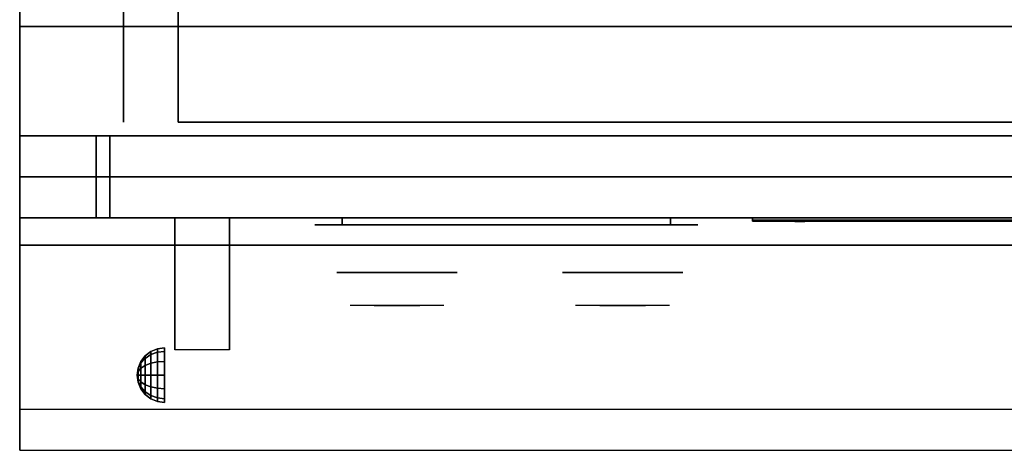
# Model space of a CAD drawing. Extents: x -270 to 270, y -26 to 26.
# Drawn here: x 234 to 252, y -20 to -12 of the extents above; entities that cross this region are included whole.
import ezdxf

# ---------------------------------------------------------------- set-up
doc = ezdxf.new("R2010")
doc.units = 0
for name, color, linetype in [('3D', 254, 'CONTINUOUS'), ('3D-BLACK', 250, 'CONTINUOUS'), ('3D-CHROME', 254, 'CONTINUOUS'), ('3D-FLAT', 7, 'CONTINUOUS'), ('3D-LOGO-SS', 4, 'CONTINUOUS'), ('3D-NON', 43, 'CONTINUOUS'), ('3D-RED', 1, 'CONTINUOUS'), ('3D-VHC', 1, 'CONTINUOUS')]:
    doc.layers.add(name, color=color, linetype=linetype)

msp = doc.modelspace()

# ---------------------------------------------------------------- linework, layer by layer
at = {"layer": '3D', "extrusion": (1, 0, 0)}
msp.add_arc((-20.086, 19.744, 236.938), 4.902, 32.4662, 62.8207, dxfattribs=at)
at = {"layer": '3D'}
for points in [[(236.5, -18.392, 24.25), (236.621, -18.342, 24.25), (236.621, -18.407, 24.009), (236.5, -18.45, 24.033)], [(236.5, -18.45, 24.467), (236.621, -18.407, 24.491), (236.621, -18.342, 24.25), (236.5, -18.392, 24.25)], [(236.621, -18.342, 24.25), (236.75, -18.325, 24.25), (236.75, -18.392, 24), (236.621, -18.407, 24.009)], [(236.621, -18.407, 24.491), (236.75, -18.392, 24.5), (236.75, -18.325, 24.25), (236.621, -18.342, 24.25)], [(236.317, -18.575, 24.25), (236.396, -18.471, 24.25), (236.396, -18.519, 24.073), (236.317, -18.608, 24.125)], [(236.317, -18.608, 24.375), (236.396, -18.519, 24.427), (236.396, -18.471, 24.25), (236.317, -18.575, 24.25)], [(236.317, -18.608, 24.125), (236.396, -18.519, 24.073), (236.396, -18.648, 23.944), (236.317, -18.7, 24.033)], [(236.317, -18.7, 24.467), (236.396, -18.648, 24.556), (236.396, -18.519, 24.427), (236.317, -18.608, 24.375)], [(236.396, -18.471, 24.25), (236.5, -18.392, 24.25), (236.5, -18.45, 24.033), (236.396, -18.519, 24.073)], [(236.396, -18.519, 24.427), (236.5, -18.45, 24.467), (236.5, -18.392, 24.25), (236.396, -18.471, 24.25)], [(236.396, -18.519, 24.073), (236.5, -18.45, 24.033), (236.5, -18.608, 23.875), (236.396, -18.648, 23.944)], [(236.396, -18.648, 24.556), (236.5, -18.608, 24.625), (236.5, -18.45, 24.467), (236.396, -18.519, 24.427)], [(236.5, -18.45, 24.033), (236.621, -18.407, 24.009), (236.621, -18.584, 23.832), (236.5, -18.608, 23.875)], [(236.5, -18.608, 24.625), (236.621, -18.584, 24.668), (236.621, -18.407, 24.491), (236.5, -18.45, 24.467)], [(236.621, -18.407, 24.009), (236.75, -18.392, 24), (236.75, -18.575, 23.817), (236.621, -18.584, 23.832)], [(236.621, -18.584, 24.668), (236.75, -18.575, 24.683), (236.75, -18.392, 24.5), (236.621, -18.407, 24.491)], [(236.25, -18.825, 24.25), (236.267, -18.696, 24.25), (236.267, -18.713, 24.185), (236.25, -18.825, 24.25)], [(236.25, -18.825, 24.25), (236.267, -18.713, 24.315), (236.267, -18.696, 24.25), (236.25, -18.825, 24.25)], [(236.25, -18.825, 24.25), (236.267, -18.713, 24.185), (236.267, -18.76, 24.138), (236.25, -18.825, 24.25)], [(236.25, -18.825, 24.25), (236.267, -18.76, 24.362), (236.267, -18.713, 24.315), (236.25, -18.825, 24.25)], [(236.267, -18.696, 24.25), (236.317, -18.575, 24.25), (236.317, -18.608, 24.125), (236.267, -18.713, 24.185)], [(236.267, -18.713, 24.315), (236.317, -18.608, 24.375), (236.317, -18.575, 24.25), (236.267, -18.696, 24.25)], [(236.267, -18.713, 24.185), (236.317, -18.608, 24.125), (236.317, -18.7, 24.033), (236.267, -18.76, 24.138)], [(236.267, -18.76, 24.362), (236.317, -18.7, 24.467), (236.317, -18.608, 24.375), (236.267, -18.713, 24.315)], [(236.267, -18.76, 24.138), (236.317, -18.7, 24.033), (236.317, -18.825, 24), (236.267, -18.825, 24.121)], [(236.267, -18.825, 24.379), (236.317, -18.825, 24.5), (236.317, -18.7, 24.467), (236.267, -18.76, 24.362)], [(236.317, -18.7, 24.033), (236.396, -18.648, 23.944), (236.396, -18.825, 23.896), (236.317, -18.825, 24)], [(236.317, -18.825, 24.5), (236.396, -18.825, 24.604), (236.396, -18.648, 24.556), (236.317, -18.7, 24.467)], [(236.396, -18.648, 23.944), (236.5, -18.608, 23.875), (236.5, -18.825, 23.817), (236.396, -18.825, 23.896)], [(236.396, -18.825, 24.604), (236.5, -18.825, 24.683), (236.5, -18.608, 24.625), (236.396, -18.648, 24.556)], [(236.5, -18.608, 23.875), (236.621, -18.584, 23.832), (236.621, -18.825, 23.767), (236.5, -18.825, 23.817)], [(236.5, -18.825, 24.683), (236.621, -18.825, 24.733), (236.621, -18.584, 24.668), (236.5, -18.608, 24.625)], [(236.621, -18.584, 23.832), (236.75, -18.575, 23.817), (236.75, -18.825, 23.75), (236.621, -18.825, 23.767)], [(236.621, -18.825, 24.733), (236.75, -18.825, 24.75), (236.75, -18.575, 24.683), (236.621, -18.584, 24.668)], [(236.25, -18.825, 24.25), (236.267, -18.76, 24.138), (236.267, -18.825, 24.121), (236.25, -18.825, 24.25)], [(236.25, -18.825, 24.25), (236.267, -18.825, 24.379), (236.267, -18.76, 24.362), (236.25, -18.825, 24.25)], [(236.25, -18.825, 24.25), (236.267, -18.89, 24.362), (236.267, -18.825, 24.379), (236.25, -18.825, 24.25)], [(236.25, -18.825, 24.25), (236.267, -18.937, 24.315), (236.267, -18.89, 24.362), (236.25, -18.825, 24.25)], [(236.25, -18.825, 24.25), (236.267, -18.954, 24.25), (236.267, -18.937, 24.315), (236.25, -18.825, 24.25)], [(236.25, -18.825, 24.25), (236.267, -18.937, 24.185), (236.267, -18.954, 24.25), (236.25, -18.825, 24.25)], [(236.25, -18.825, 24.25), (236.267, -18.89, 24.138), (236.267, -18.937, 24.185), (236.25, -18.825, 24.25)], [(236.25, -18.825, 24.25), (236.267, -18.825, 24.121), (236.267, -18.89, 24.138), (236.25, -18.825, 24.25)], [(236.267, -18.89, 24.362), (236.317, -18.95, 24.467), (236.317, -18.825, 24.5), (236.267, -18.825, 24.379)], [(236.267, -18.825, 24.121), (236.317, -18.825, 24), (236.317, -18.95, 24.033), (236.267, -18.89, 24.138)], [(236.267, -18.937, 24.315), (236.317, -19.042, 24.375), (236.317, -18.95, 24.467), (236.267, -18.89, 24.362)], [(236.267, -18.89, 24.138), (236.317, -18.95, 24.033), (236.317, -19.042, 24.125), (236.267, -18.937, 24.185)], [(236.317, -18.95, 24.467), (236.396, -19.002, 24.556), (236.396, -18.825, 24.604), (236.317, -18.825, 24.5)], [(236.317, -18.825, 24), (236.396, -18.825, 23.896), (236.396, -19.002, 23.944), (236.317, -18.95, 24.033)], [(236.396, -19.002, 24.556), (236.5, -19.042, 24.625), (236.5, -18.825, 24.683), (236.396, -18.825, 24.604)], [(236.396, -18.825, 23.896), (236.5, -18.825, 23.817), (236.5, -19.042, 23.875), (236.396, -19.002, 23.944)], [(236.5, -19.042, 24.625), (236.621, -19.066, 24.668), (236.621, -18.825, 24.733), (236.5, -18.825, 24.683)], [(236.5, -18.825, 23.817), (236.621, -18.825, 23.767), (236.621, -19.066, 23.832), (236.5, -19.042, 23.875)], [(236.621, -19.066, 24.668), (236.75, -19.075, 24.683), (236.75, -18.825, 24.75), (236.621, -18.825, 24.733)], [(236.621, -18.825, 23.767), (236.75, -18.825, 23.75), (236.75, -19.075, 23.817), (236.621, -19.066, 23.832)], [(236.267, -18.954, 24.25), (236.317, -19.075, 24.25), (236.317, -19.042, 24.375), (236.267, -18.937, 24.315)], [(236.267, -18.937, 24.185), (236.317, -19.042, 24.125), (236.317, -19.075, 24.25), (236.267, -18.954, 24.25)], [(236.317, -19.042, 24.375), (236.396, -19.131, 24.427), (236.396, -19.002, 24.556), (236.317, -18.95, 24.467)], [(236.317, -18.95, 24.033), (236.396, -19.002, 23.944), (236.396, -19.131, 24.073), (236.317, -19.042, 24.125)], [(236.317, -19.075, 24.25), (236.396, -19.179, 24.25), (236.396, -19.131, 24.427), (236.317, -19.042, 24.375)], [(236.317, -19.042, 24.125), (236.396, -19.131, 24.073), (236.396, -19.179, 24.25), (236.317, -19.075, 24.25)], [(236.396, -19.131, 24.427), (236.5, -19.2, 24.467), (236.5, -19.042, 24.625), (236.396, -19.002, 24.556)], [(236.396, -19.002, 23.944), (236.5, -19.042, 23.875), (236.5, -19.2, 24.033), (236.396, -19.131, 24.073)], [(236.5, -19.2, 24.467), (236.621, -19.243, 24.491), (236.621, -19.066, 24.668), (236.5, -19.042, 24.625)], [(236.5, -19.042, 23.875), (236.621, -19.066, 23.832), (236.621, -19.243, 24.009), (236.5, -19.2, 24.033)], [(236.621, -19.243, 24.491), (236.75, -19.258, 24.5), (236.75, -19.075, 24.683), (236.621, -19.066, 24.668)], [(236.621, -19.066, 23.832), (236.75, -19.075, 23.817), (236.75, -19.258, 24), (236.621, -19.243, 24.009)], [(236.396, -19.179, 24.25), (236.5, -19.258, 24.25), (236.5, -19.2, 24.467), (236.396, -19.131, 24.427)], [(236.396, -19.131, 24.073), (236.5, -19.2, 24.033), (236.5, -19.258, 24.25), (236.396, -19.179, 24.25)], [(236.5, -19.258, 24.25), (236.621, -19.308, 24.25), (236.621, -19.243, 24.491), (236.5, -19.2, 24.467)], [(236.5, -19.2, 24.033), (236.621, -19.243, 24.009), (236.621, -19.308, 24.25), (236.5, -19.258, 24.25)], [(236.621, -19.308, 24.25), (236.75, -19.325, 24.25), (236.75, -19.258, 24.5), (236.621, -19.243, 24.491)], [(236.621, -19.243, 24.009), (236.75, -19.258, 24), (236.75, -19.325, 24.25), (236.621, -19.308, 24.25)]]:
    msp.add_3dface(points, dxfattribs=at)
at = {"layer": '3D', "invisible_edges": 1}
msp.add_3dface([(269.9, -19.45, 36), (234.1, -19.45, 36), (234.1, -20.2, 35.25), (269.9, -20.2, 35.25)], dxfattribs=at)
at = {"layer": '3D-BLACK', "extrusion": (0, 1, 0)}
for centre, start, end in [((-240, 30.5, -16.075), 270, 90), ((-246, 30.5, -16.075), 90, 270)]:
    msp.add_arc(centre, 0.5, start, end, dxfattribs=at)
at = {"layer": '3D-BLACK'}
for points in [[(246, -16.075, 30), (246, -15.95, 30), (240, -15.95, 30), (240, -16.075, 30)], [(240, -16.075, 31), (240, -15.95, 31), (246, -15.95, 31), (246, -16.075, 31)], [(247.5, -15.99, 11.96), (253.5, -15.99, 11.96), (253.5, -15.99, 13.04), (247.5, -15.99, 13.04)]]:
    msp.add_3dface(points, dxfattribs=at)
at = {"layer": '3D-BLACK', "invisible_edges": 15}
for points in [[(246.5, -16.075, 30.5), (246.433, -16.075, 30.25), (239.567, -16.075, 30.25), (239.5, -16.075, 30.5)], [(246.433, -16.075, 30.75), (246.5, -16.075, 30.5), (239.5, -16.075, 30.5), (239.567, -16.075, 30.75)], [(246.433, -16.075, 30.25), (246.25, -16.075, 30.067), (239.75, -16.075, 30.067), (239.567, -16.075, 30.25)], [(246.25, -16.075, 30.933), (246.433, -16.075, 30.75), (239.567, -16.075, 30.75), (239.75, -16.075, 30.933)], [(246.25, -16.075, 30.067), (246, -16.075, 30), (240, -16.075, 30), (239.75, -16.075, 30.067)], [(246, -16.075, 31), (246.25, -16.075, 30.933), (239.75, -16.075, 30.933), (240, -16.075, 31)]]:
    msp.add_3dface(points, dxfattribs=at)
at = {"layer": '3D-CHROME', "extrusion": (0, -1, 0)}
for centre in [(241, 30.5, 16.95), (245.125, 30.5, 16.95)]:
    msp.add_circle(centre, 1.1, dxfattribs=at)
for centre, start, end in [((241, 30.5, 16.075), 180, 0), ((241, 30.5, 16.075), 0, 180), ((245.125, 30.5, 16.075), 180, 0), ((245.125, 30.5, 16.075), 0, 180)]:
    msp.add_arc(centre, 0.2, start, end, dxfattribs=at)
at = {"layer": '3D-CHROME', "extrusion": (0, 1, 0)}
for centre, radius, start, end in [((-241, 30.5, -17.55), 1.1, 218.6926, 321.3074), ((-239.823, 30.805, -17.55), 1.042, 136.8322, 252.2226), ((-241, 30.5, -17.55), 1.1, 67.7474, 112.2526), ((-242.177, 30.805, -17.55), 1.042, 287.7774, 43.1678), ((-245.125, 30.5, -17.55), 1.1, 218.6926, 321.3074), ((-243.948, 30.805, -17.55), 1.042, 136.8322, 252.2226), ((-245.125, 30.5, -17.55), 1.1, 67.7474, 112.2526), ((-246.302, 30.805, -17.55), 1.042, 287.7774, 43.1678)]:
    msp.add_arc(centre, radius, start, end, dxfattribs=at)
at = {"layer": '3D-CHROME', "invisible_edges": 15}
for points in [[(240.642, -17.55, 29.77), (240.382, -17.55, 29.59), (240.141, -17.55, 29.812), (240.451, -17.55, 29.973)], [(240.823, -17.55, 29.641), (240.677, -17.55, 29.449), (240.382, -17.55, 29.59), (240.642, -17.55, 29.77)], [(240.838, -17.55, 30.073), (240.642, -17.55, 29.77), (240.451, -17.55, 29.973), (240.69, -17.55, 30.226)], [(240.718, -17.55, 31.563), (240.885, -17.55, 31.253), (240.776, -17.55, 31.228), (240.583, -17.55, 31.518)], [(240.932, -17.55, 29.975), (240.823, -17.55, 29.641), (240.642, -17.55, 29.77), (240.838, -17.55, 30.073)], [(241, -17.55, 29.597), (241, -17.55, 29.4), (240.677, -17.55, 29.449), (240.823, -17.55, 29.641)], [(240.95, -17.55, 30.455), (240.838, -17.55, 30.073), (240.69, -17.55, 30.226), (240.832, -17.55, 30.543)], [(240.858, -17.55, 31.591), (240.953, -17.55, 31.268), (240.885, -17.55, 31.253), (240.718, -17.55, 31.563)], [(240.885, -17.55, 31.253), (240.966, -17.55, 30.866), (240.862, -17.55, 30.89), (240.776, -17.55, 31.228)], [(241, -17.55, 29.941), (241, -17.55, 29.597), (240.823, -17.55, 29.641), (240.932, -17.55, 29.975)], [(240.966, -17.55, 30.866), (240.95, -17.55, 30.455), (240.832, -17.55, 30.543), (240.862, -17.55, 30.89)], [(240.993, -17.55, 30.398), (240.932, -17.55, 29.975), (240.838, -17.55, 30.073), (240.95, -17.55, 30.455)], [(241, -17.55, 31.6), (241, -17.55, 31.273), (240.953, -17.55, 31.268), (240.858, -17.55, 31.591)], [(240.953, -17.55, 31.268), (241, -17.55, 30.85), (240.966, -17.55, 30.866), (240.885, -17.55, 31.253)], [(241, -17.55, 30.378), (241, -17.55, 29.941), (240.932, -17.55, 29.975), (240.993, -17.55, 30.398)], [(241, -17.55, 30.85), (240.993, -17.55, 30.398), (240.95, -17.55, 30.455), (240.966, -17.55, 30.866)], [(241, -17.55, 31.273), (241, -17.55, 30.844), (241, -17.55, 30.85), (240.953, -17.55, 31.268)], [(241, -17.55, 30.844), (241, -17.55, 30.378), (240.993, -17.55, 30.398), (241, -17.55, 30.85)], [(241.177, -17.55, 29.641), (241.323, -17.55, 29.449), (241, -17.55, 29.4), (241, -17.55, 29.597)], [(241.068, -17.55, 29.975), (241.177, -17.55, 29.641), (241, -17.55, 29.597), (241, -17.55, 29.941)], [(241.007, -17.55, 30.398), (241.068, -17.55, 29.975), (241, -17.55, 29.941), (241, -17.55, 30.378)], [(241, -17.55, 30.85), (241.007, -17.55, 30.398), (241, -17.55, 30.378), (241, -17.55, 30.844)], [(241.047, -17.55, 31.268), (241, -17.55, 30.85), (241, -17.55, 30.844), (241, -17.55, 31.273)], [(241.142, -17.55, 31.591), (241.047, -17.55, 31.268), (241, -17.55, 31.273), (241, -17.55, 31.6)], [(241.034, -17.55, 30.866), (241.05, -17.55, 30.455), (241.007, -17.55, 30.398), (241, -17.55, 30.85)], [(241.115, -17.55, 31.253), (241.034, -17.55, 30.866), (241, -17.55, 30.85), (241.047, -17.55, 31.268)], [(241.05, -17.55, 30.455), (241.162, -17.55, 30.073), (241.068, -17.55, 29.975), (241.007, -17.55, 30.398)], [(241.138, -17.55, 30.89), (241.168, -17.55, 30.543), (241.05, -17.55, 30.455), (241.034, -17.55, 30.866)], [(241.224, -17.55, 31.228), (241.138, -17.55, 30.89), (241.034, -17.55, 30.866), (241.115, -17.55, 31.253)], [(241.282, -17.55, 31.563), (241.115, -17.55, 31.253), (241.047, -17.55, 31.268), (241.142, -17.55, 31.591)], [(241.168, -17.55, 30.543), (241.31, -17.55, 30.226), (241.162, -17.55, 30.073), (241.05, -17.55, 30.455)], [(241.162, -17.55, 30.073), (241.358, -17.55, 29.77), (241.177, -17.55, 29.641), (241.068, -17.55, 29.975)], [(241.417, -17.55, 31.518), (241.224, -17.55, 31.228), (241.115, -17.55, 31.253), (241.282, -17.55, 31.563)], [(241.31, -17.55, 30.226), (241.549, -17.55, 29.973), (241.358, -17.55, 29.77), (241.162, -17.55, 30.073)], [(241.358, -17.55, 29.77), (241.618, -17.55, 29.59), (241.323, -17.55, 29.449), (241.177, -17.55, 29.641)], [(241.549, -17.55, 29.973), (241.859, -17.55, 29.812), (241.618, -17.55, 29.59), (241.358, -17.55, 29.77)], [(244.767, -17.55, 29.77), (244.507, -17.55, 29.59), (244.266, -17.55, 29.812), (244.576, -17.55, 29.973)], [(244.948, -17.55, 29.641), (244.802, -17.55, 29.449), (244.507, -17.55, 29.59), (244.767, -17.55, 29.77)], [(244.963, -17.55, 30.073), (244.767, -17.55, 29.77), (244.576, -17.55, 29.973), (244.815, -17.55, 30.226)], [(244.843, -17.55, 31.563), (245.01, -17.55, 31.253), (244.901, -17.55, 31.228), (244.708, -17.55, 31.518)], [(245.057, -17.55, 29.975), (244.948, -17.55, 29.641), (244.767, -17.55, 29.77), (244.963, -17.55, 30.073)], [(245.125, -17.55, 29.597), (245.125, -17.55, 29.4), (244.802, -17.55, 29.449), (244.948, -17.55, 29.641)], [(245.075, -17.55, 30.455), (244.963, -17.55, 30.073), (244.815, -17.55, 30.226), (244.957, -17.55, 30.543)], [(244.983, -17.55, 31.591), (245.078, -17.55, 31.268), (245.01, -17.55, 31.253), (244.843, -17.55, 31.563)], [(245.01, -17.55, 31.253), (245.091, -17.55, 30.866), (244.987, -17.55, 30.89), (244.901, -17.55, 31.228)], [(245.125, -17.55, 29.941), (245.125, -17.55, 29.597), (244.948, -17.55, 29.641), (245.057, -17.55, 29.975)], [(245.091, -17.55, 30.866), (245.075, -17.55, 30.455), (244.957, -17.55, 30.543), (244.987, -17.55, 30.89)], [(245.118, -17.55, 30.398), (245.057, -17.55, 29.975), (244.963, -17.55, 30.073), (245.075, -17.55, 30.455)], [(245.125, -17.55, 31.6), (245.125, -17.55, 31.273), (245.078, -17.55, 31.268), (244.983, -17.55, 31.591)], [(245.078, -17.55, 31.268), (245.125, -17.55, 30.85), (245.091, -17.55, 30.866), (245.01, -17.55, 31.253)], [(245.125, -17.55, 30.378), (245.125, -17.55, 29.941), (245.057, -17.55, 29.975), (245.118, -17.55, 30.398)], [(245.125, -17.55, 30.85), (245.118, -17.55, 30.398), (245.075, -17.55, 30.455), (245.091, -17.55, 30.866)], [(245.125, -17.55, 31.273), (245.125, -17.55, 30.844), (245.125, -17.55, 30.85), (245.078, -17.55, 31.268)], [(245.125, -17.55, 30.844), (245.125, -17.55, 30.378), (245.118, -17.55, 30.398), (245.125, -17.55, 30.85)], [(245.302, -17.55, 29.641), (245.448, -17.55, 29.449), (245.125, -17.55, 29.4), (245.125, -17.55, 29.597)], [(245.193, -17.55, 29.975), (245.302, -17.55, 29.641), (245.125, -17.55, 29.597), (245.125, -17.55, 29.941)], [(245.132, -17.55, 30.398), (245.193, -17.55, 29.975), (245.125, -17.55, 29.941), (245.125, -17.55, 30.378)], [(245.125, -17.55, 30.85), (245.132, -17.55, 30.398), (245.125, -17.55, 30.378), (245.125, -17.55, 30.844)], [(245.172, -17.55, 31.268), (245.125, -17.55, 30.85), (245.125, -17.55, 30.844), (245.125, -17.55, 31.273)], [(245.267, -17.55, 31.591), (245.172, -17.55, 31.268), (245.125, -17.55, 31.273), (245.125, -17.55, 31.6)], [(245.159, -17.55, 30.866), (245.175, -17.55, 30.455), (245.132, -17.55, 30.398), (245.125, -17.55, 30.85)], [(245.24, -17.55, 31.253), (245.159, -17.55, 30.866), (245.125, -17.55, 30.85), (245.172, -17.55, 31.268)], [(245.175, -17.55, 30.455), (245.287, -17.55, 30.073), (245.193, -17.55, 29.975), (245.132, -17.55, 30.398)], [(245.263, -17.55, 30.89), (245.293, -17.55, 30.543), (245.175, -17.55, 30.455), (245.159, -17.55, 30.866)], [(245.349, -17.55, 31.228), (245.263, -17.55, 30.89), (245.159, -17.55, 30.866), (245.24, -17.55, 31.253)], [(245.407, -17.55, 31.563), (245.24, -17.55, 31.253), (245.172, -17.55, 31.268), (245.267, -17.55, 31.591)], [(245.293, -17.55, 30.543), (245.435, -17.55, 30.226), (245.287, -17.55, 30.073), (245.175, -17.55, 30.455)], [(245.287, -17.55, 30.073), (245.483, -17.55, 29.77), (245.302, -17.55, 29.641), (245.193, -17.55, 29.975)], [(245.542, -17.55, 31.518), (245.349, -17.55, 31.228), (245.24, -17.55, 31.253), (245.407, -17.55, 31.563)], [(245.435, -17.55, 30.226), (245.674, -17.55, 29.973), (245.483, -17.55, 29.77), (245.287, -17.55, 30.073)], [(245.483, -17.55, 29.77), (245.743, -17.55, 29.59), (245.448, -17.55, 29.449), (245.302, -17.55, 29.641)], [(245.674, -17.55, 29.973), (245.984, -17.55, 29.812), (245.743, -17.55, 29.59), (245.483, -17.55, 29.77)]]:
    msp.add_3dface(points, dxfattribs=at)
at = {"layer": '3D-FLAT'}
for points in [[(234.1, -14.45, 26.8), (269.9, -14.45, 26.8), (269.9, 14.7, 26.8), (234.1, 14.7, 26.8)], [(234.1, -14.45, 6), (269.9, -14.45, 6), (269.9, 14.7, 6), (234.1, 14.7, 6)], [(264, 10.8, 25), (264, -14.2, 25), (237, -14.2, 25), (237, 10.8, 25)], [(237, 10.8, 11), (237, -14.2, 11), (264, -14.2, 11), (264, 10.8, 11)], [(269.9, -12.45, 27), (234.1, -12.45, 27), (234.1, -15.2, 27), (269.9, -15.2, 27)], [(236.938, -15.95, 24.438), (237.938, -15.95, 24.438), (237.938, -18.361, 24.438), (236.938, -18.361, 24.438)]]:
    msp.add_3dface(points, dxfattribs=at)
for points, invisible_edges in [([(269.9, -12.2, 36), (234.1, -12.2, 36), (234.1, -19.45, 36), (269.9, -19.45, 36)], 1), ([(269.9, -20.2, 34.5), (234.1, -20.2, 34.5), (234.1, -12.2, 34.5), (269.9, -12.2, 34.5)], 5)]:
    msp.add_3dface(points, dxfattribs=dict(at, invisible_edges=invisible_edges))
at = {"layer": '3D-LOGO-SS'}
for points in [[(247.5, -15.95, 11.96), (247.5, -16.01, 11.96), (253.5, -16.01, 11.96), (253.5, -15.95, 11.96)], [(253.5, -15.95, 13.04), (253.5, -16.01, 13.04), (247.5, -16.01, 13.04), (247.5, -15.95, 13.04)], [(247.5, -15.95, 13.04), (247.5, -16.01, 13.04), (247.5, -16.01, 11.96), (247.5, -15.95, 11.96)], [(247.986, -16.01, 12.936), (247.986, -16.01, 12.936), (248.226, -16.01, 12.936)], [(248.244, -16.01, 12.036), (248.244, -16.01, 12.036), (248.502, -16.01, 12.036)], [(248.52, -16.01, 12.936), (248.52, -16.01, 12.936), (248.76, -16.01, 12.936)], [(248.925, -16.01, 12.936), (248.925, -16.01, 12.936), (249.165, -16.01, 12.936)], [(249.22, -16.01, 12.034), (249.22, -16.01, 12.034), (249.367, -16.01, 12.034)], [(249.422, -16.01, 12.936), (249.422, -16.01, 12.936), (249.662, -16.01, 12.936)], [(249.827, -16.01, 12.036), (249.827, -16.01, 12.036), (250.417, -16.01, 12.036)], [(249.827, -16.01, 12.936), (249.827, -16.01, 12.936), (250.067, -16.01, 12.936)], [(250.768, -16.01, 12.036), (250.768, -16.01, 12.036), (251.322, -16.01, 12.036)], [(250.768, -16.01, 12.936), (250.768, -16.01, 12.936), (251.322, -16.01, 12.936)], [(251.322, -16.01, 12.283), (251.322, -16.01, 12.283), (251.322, -16.01, 12.036)], [(251.521, -16.01, 12.036), (251.521, -16.01, 12.036), (251.779, -16.01, 12.036)], [(251.941, -16.01, 12.353), (252.083, -16.01, 12.63), (252.083, -16.01, 12.353), (251.941, -16.01, 12.353)], [(252.083, -16.01, 12.036), (252.083, -16.01, 12.036), (252.331, -16.01, 12.036)]]:
    msp.add_3dface(points, dxfattribs=at)
for points, invisible_edges in [([(247.5, -16.01, 13.04), (247.986, -16.01, 12.936), (248.244, -16.01, 12.036), (247.5, -16.01, 11.96)], 5), ([(247.5, -16.01, 13.04), (247.986, -16.01, 12.936), (253.233, -16.01, 12.936), (253.5, -16.01, 13.04)], 7), ([(247.5, -16.01, 11.96), (248.244, -16.01, 12.036), (253.233, -16.01, 12.036), (253.5, -16.01, 11.96)], 7), ([(248.226, -16.01, 12.936), (248.373, -16.01, 12.363), (248.52, -16.01, 12.936), (248.226, -16.01, 12.936)], 4), ([(248.502, -16.01, 12.036), (248.935, -16.01, 12.269), (248.925, -16.01, 12.31), (248.502, -16.01, 12.036)], 5), ([(248.981, -16.01, 12.177), (248.953, -16.01, 12.228), (248.935, -16.01, 12.269), (248.502, -16.01, 12.036)], 12), ([(249.082, -16.01, 12.085), (249.045, -16.01, 12.105), (248.981, -16.01, 12.177), (248.502, -16.01, 12.036)], 12), ([(249.22, -16.01, 12.034), (249.146, -16.01, 12.054), (249.082, -16.01, 12.085), (248.502, -16.01, 12.036)], 12), ([(248.76, -16.01, 12.936), (248.925, -16.01, 12.936), (248.925, -16.01, 12.31), (248.502, -16.01, 12.036)], 5), ([(249.208, -16.01, 12.371), (249.165, -16.01, 12.371), (249.165, -16.01, 12.371), (249.187, -16.01, 12.311)], 9), ([(249.422, -16.01, 12.936), (249.165, -16.01, 12.936), (249.165, -16.01, 12.371), (249.422, -16.01, 12.371)], 5), ([(249.251, -16.01, 12.371), (249.208, -16.01, 12.371), (249.187, -16.01, 12.311), (249.233, -16.01, 12.267)], 11), ([(249.294, -16.01, 12.371), (249.251, -16.01, 12.371), (249.233, -16.01, 12.267), (249.294, -16.01, 12.248)], 11), ([(249.337, -16.01, 12.371), (249.294, -16.01, 12.371), (249.294, -16.01, 12.248), (249.354, -16.01, 12.267)], 11), ([(249.379, -16.01, 12.371), (249.337, -16.01, 12.371), (249.354, -16.01, 12.267), (249.403, -16.01, 12.309)], 11), ([(249.367, -16.01, 12.034), (249.441, -16.01, 12.054), (249.514, -16.01, 12.085), (249.827, -16.01, 12.036)], 12), ([(249.422, -16.01, 12.371), (249.379, -16.01, 12.371), (249.403, -16.01, 12.309), (249.422, -16.01, 12.371)], 11), ([(249.514, -16.01, 12.085), (249.551, -16.01, 12.115), (249.606, -16.01, 12.177), (249.827, -16.01, 12.036)], 12), ([(249.827, -16.01, 12.036), (249.606, -16.01, 12.177), (249.653, -16.01, 12.269), (249.662, -16.01, 12.32)], 9), ([(249.662, -16.01, 12.936), (249.827, -16.01, 12.936), (249.827, -16.01, 12.036), (249.662, -16.01, 12.32)], 5), ([(250.067, -16.01, 12.936), (250.684, -16.01, 12.901), (250.658, -16.01, 12.862), (250.648, -16.01, 12.816)], 9), ([(250.067, -16.01, 12.936), (250.768, -16.01, 12.936), (250.722, -16.01, 12.927), (250.684, -16.01, 12.901)], 9), ([(250.648, -16.01, 12.156), (250.648, -16.01, 12.816), (250.067, -16.01, 12.936), (250.648, -16.01, 12.156)], 6), ([(250.067, -16.01, 12.936), (250.067, -16.01, 12.282), (250.417, -16.01, 12.282), (250.648, -16.01, 12.156)], 12), ([(250.417, -16.01, 12.282), (250.684, -16.01, 12.071), (250.417, -16.01, 12.036), (250.417, -16.01, 12.282)], 3), ([(250.648, -16.01, 12.156), (250.658, -16.01, 12.11), (250.684, -16.01, 12.071), (250.417, -16.01, 12.282)], 12), ([(250.417, -16.01, 12.036), (250.768, -16.01, 12.036), (250.722, -16.01, 12.045), (250.684, -16.01, 12.071)], 9), ([(251.322, -16.01, 12.283), (250.942, -16.01, 12.283), (250.942, -16.01, 12.688), (251.322, -16.01, 12.688)], 8), ([(252.085, -16.01, 12.932), (252.129, -16.01, 12.936), (251.322, -16.01, 12.936), (251.322, -16.01, 12.895)], 10), ([(252.043, -16.01, 12.92), (252.085, -16.01, 12.932), (251.322, -16.01, 12.895), (251.322, -16.01, 12.853)], 10), ([(252.003, -16.01, 12.901), (252.043, -16.01, 12.92), (251.322, -16.01, 12.853), (251.322, -16.01, 12.812)], 10), ([(251.968, -16.01, 12.875), (252.003, -16.01, 12.901), (251.322, -16.01, 12.812), (251.322, -16.01, 12.771)], 10), ([(251.938, -16.01, 12.843), (251.968, -16.01, 12.875), (251.322, -16.01, 12.771), (251.322, -16.01, 12.73)], 10), ([(251.915, -16.01, 12.805), (251.938, -16.01, 12.843), (251.322, -16.01, 12.73), (251.322, -16.01, 12.688)], 10), ([(251.322, -16.01, 12.688), (251.322, -16.01, 12.036), (251.521, -16.01, 12.036), (251.915, -16.01, 12.805)], 11), ([(252.083, -16.01, 12.036), (252.083, -16.01, 12.159), (251.842, -16.01, 12.159), (251.779, -16.01, 12.036)], 8)]:
    msp.add_3dface(points, dxfattribs=dict(at, invisible_edges=invisible_edges))
at = {"layer": '3D-NON'}
for points in [[(234.1, -14.45, 6), (234.1, 14.7, 6), (234.1, 14.7, 26.8), (234.1, -14.45, 26.8)], [(236, 10.8, 24), (236, -14.2, 24), (236, -14.2, 12), (236, 10.8, 12)], [(269.9, -12.45, 35.75), (234.1, -12.45, 35.75), (234.1, -12.45, 27), (269.9, -12.45, 27)], [(234.1, -14.45, 6), (269.9, -14.45, 6), (269.9, -14.45, 26.8), (234.1, -14.45, 26.8)], [(234.1, -14.45, 25.5), (234.1, -14.45, 26.5), (235.5, -14.45, 26.5), (235.5, -14.45, 25.5)], [(234.1, -14.45, 10.5), (234.1, -14.45, 25.5), (235.5, -14.45, 25.5), (235.5, -14.45, 10.5)], [(234.1, -14.45, 9.5), (234.1, -14.45, 10), (269.9, -14.45, 10), (269.9, -14.45, 9.5)], [(234.1, -14.45, 6), (234.1, -14.45, 9.5), (269.9, -14.45, 9.5), (269.9, -14.45, 6)], [(235.75, -14.45, 25.5), (235.75, -14.45, 26.5), (265.25, -14.45, 26.5), (265.25, -14.45, 25.5)], [(235.75, -14.45, 10.5), (235.75, -14.45, 25.5), (265.25, -14.45, 25.5), (265.25, -14.45, 10.5)], [(236.938, -16.345, 23.307), (236.938, -16.334, 22.898), (236.938, -15.95, 22.375), (236.938, -15.95, 22.891)], [(236.938, -16.376, 23.668), (236.938, -16.345, 23.307), (236.938, -15.95, 22.891), (236.938, -15.95, 23.406)], [(236.938, -16.41, 24.029), (236.938, -16.376, 23.668), (236.938, -15.95, 23.406), (236.938, -15.95, 23.922)], [(236.938, -16.428, 24.438), (236.938, -16.41, 24.029), (236.938, -15.95, 23.922), (236.938, -15.95, 24.438)], [(237.938, -16.345, 23.307), (237.938, -16.334, 22.898), (237.938, -15.95, 22.375), (237.938, -15.95, 22.891)], [(237.938, -16.376, 23.668), (237.938, -16.345, 23.307), (237.938, -15.95, 22.891), (237.938, -15.95, 23.406)], [(237.938, -16.41, 24.029), (237.938, -16.376, 23.668), (237.938, -15.95, 23.406), (237.938, -15.95, 23.922)], [(237.938, -16.428, 24.438), (237.938, -16.41, 24.029), (237.938, -15.95, 23.922), (237.938, -15.95, 24.438)], [(236.938, -16.792, 23.646), (236.938, -16.783, 23.366), (236.938, -16.334, 22.898), (236.938, -16.345, 23.307)], [(236.938, -16.83, 23.902), (236.938, -16.792, 23.646), (236.938, -16.345, 23.307), (236.938, -16.376, 23.668)], [(236.938, -16.875, 24.159), (236.938, -16.83, 23.902), (236.938, -16.376, 23.668), (236.938, -16.41, 24.029)], [(237.938, -16.792, 23.646), (237.938, -16.783, 23.366), (237.938, -16.334, 22.898), (237.938, -16.345, 23.307)], [(237.938, -16.83, 23.902), (237.938, -16.792, 23.646), (237.938, -16.345, 23.307), (237.938, -16.376, 23.668)], [(237.938, -16.875, 24.159), (237.938, -16.83, 23.902), (237.938, -16.376, 23.668), (237.938, -16.41, 24.029)], [(236.938, -16.906, 24.438), (236.938, -16.875, 24.159), (236.938, -16.41, 24.029), (236.938, -16.428, 24.438)], [(237.938, -16.906, 24.438), (237.938, -16.875, 24.159), (237.938, -16.41, 24.029), (237.938, -16.428, 24.438)], [(236.938, -17.288, 23.931), (236.938, -17.29, 23.77), (236.938, -16.783, 23.366), (236.938, -16.792, 23.646)], [(236.938, -17.313, 24.105), (236.938, -17.288, 23.931), (236.938, -16.792, 23.646), (236.938, -16.83, 23.902)], [(236.938, -17.35, 24.279), (236.938, -17.313, 24.105), (236.938, -16.83, 23.902), (236.938, -16.875, 24.159)], [(236.938, -17.384, 24.437), (236.938, -17.35, 24.279), (236.938, -16.875, 24.159), (236.938, -16.906, 24.438)], [(237.938, -17.288, 23.931), (237.938, -17.29, 23.77), (237.938, -16.783, 23.366), (237.938, -16.792, 23.646)], [(237.938, -17.313, 24.105), (237.938, -17.288, 23.931), (237.938, -16.792, 23.646), (237.938, -16.83, 23.902)], [(237.938, -17.35, 24.279), (237.938, -17.313, 24.105), (237.938, -16.83, 23.902), (237.938, -16.875, 24.159)], [(237.938, -17.384, 24.437), (237.938, -17.35, 24.279), (237.938, -16.875, 24.159), (237.938, -16.906, 24.438)], [(236.938, -18.329, 24.187), (236.938, -18.347, 24.104), (236.938, -17.29, 23.77), (236.938, -17.288, 23.931)], [(236.938, -18.325, 24.272), (236.938, -18.329, 24.187), (236.938, -17.288, 23.931), (236.938, -17.313, 24.105)], [(236.938, -18.336, 24.356), (236.938, -18.325, 24.272), (236.938, -17.313, 24.105), (236.938, -17.35, 24.279)], [(236.938, -18.361, 24.437), (236.938, -18.336, 24.356), (236.938, -17.35, 24.279), (236.938, -17.384, 24.437)], [(237.938, -18.329, 24.187), (237.938, -18.347, 24.104), (237.938, -17.29, 23.77), (237.938, -17.288, 23.931)], [(237.938, -18.325, 24.272), (237.938, -18.329, 24.187), (237.938, -17.288, 23.931), (237.938, -17.313, 24.105)], [(237.938, -18.336, 24.356), (237.938, -18.325, 24.272), (237.938, -17.313, 24.105), (237.938, -17.35, 24.279)], [(237.938, -18.361, 24.437), (237.938, -18.336, 24.356), (237.938, -17.35, 24.279), (237.938, -17.384, 24.437)]]:
    msp.add_3dface(points, dxfattribs=at)
for points, invisible_edges in [([(234.1, -12.2, 34.5), (234.1, -19.45, 34.5), (234.1, -19.45, 36), (234.1, -12.2, 36)], 14), ([(234.1, -12.45, 27), (234.1, -15.2, 27), (234.1, -15.95, 27.75), (234.1, -12.45, 27.75)], 4), ([(234.1, -12.45, 27.75), (234.1, -12.45, 36), (234.1, -15.95, 36), (234.1, -15.95, 27.75)], 10), ([(234.1, -19.45, 36), (234.1, -19.45, 34.5), (234.1, -20.2, 34.5), (234.1, -20.2, 35.25)], 13), ([(269.9, -20.2, 35.25), (234.1, -20.2, 35.25), (234.1, -20.2, 34.5), (269.9, -20.2, 34.5)], 1)]:
    msp.add_3dface(points, dxfattribs=dict(at, invisible_edges=invisible_edges))
at = {"layer": '3D-RED'}
for points, invisible_edges in [([(248.366, -16.016, 12.754), (248.278, -16.016, 12.911), (248.273, -16.016, 12.954), (248.305, -16.016, 12.983)], 8), ([(248.305, -16.016, 12.983), (248.347, -16.016, 12.975), (248.366, -16.016, 12.937), (248.366, -16.016, 12.754)], 12), ([(248.428, -16.016, 12.983), (248.459, -16.016, 12.954), (248.455, -16.016, 12.911), (248.366, -16.016, 12.754)], 8), ([(248.366, -16.016, 12.754), (248.367, -16.016, 12.937), (248.386, -16.016, 12.975), (248.428, -16.016, 12.983)], 9)]:
    msp.add_3dface(points, dxfattribs=dict(at, invisible_edges=invisible_edges))
at = {"layer": '3D-VHC'}
for points in [[(234.1, -15.2, 26.5), (234.1, -14.45, 26.5), (235.5, -14.45, 26.5), (235.5, -15.2, 26.5)], [(234.1, -15.95, 25.5), (234.1, -14.45, 25.5), (235.5, -14.45, 25.5), (235.5, -15.95, 25.5)], [(234.1, -15.95, 25.5), (234.1, -14.45, 25.5), (234.1, -14.45, 26.5), (234.1, -15.2, 26.5)], [(234.1, -15.95, 25.5), (234.1, -14.45, 25.5), (235.5, -14.45, 25.5), (235.5, -15.95, 25.5)], [(234.1, -15.95, 10.5), (234.1, -14.45, 10.5), (235.5, -14.45, 10.5), (235.5, -15.95, 10.5)], [(234.1, -15.95, 10.5), (234.1, -14.45, 10.5), (234.1, -14.45, 25.5), (234.1, -15.95, 25.5)], [(234.1, -15.95, 10), (234.1, -14.45, 10), (269.9, -14.45, 10), (269.9, -15.95, 10)], [(234.1, -16.45, 9.5), (234.1, -14.45, 9.5), (269.9, -14.45, 9.5), (269.9, -16.45, 9.5)], [(234.1, -16.45, 9.5), (234.1, -14.45, 9.5), (234.1, -14.45, 10), (234.1, -15.95, 10)], [(234.1, -16.45, 9.5), (234.1, -14.45, 9.5), (269.9, -14.45, 9.5), (269.9, -16.45, 9.5)], [(234.1, -16.45, 6), (234.1, -14.45, 6), (269.9, -14.45, 6), (269.9, -16.45, 6)], [(234.1, -16.45, 6), (234.1, -14.45, 6), (234.1, -14.45, 9.5), (234.1, -16.45, 9.5)], [(235.5, -15.95, 25.5), (235.5, -14.45, 25.5), (235.5, -14.45, 26.5), (235.5, -15.2, 26.5)], [(235.5, -15.95, 10.5), (235.5, -14.45, 10.5), (235.5, -14.45, 25.5), (235.5, -15.95, 25.5)], [(235.75, -15.2, 26.5), (235.75, -14.45, 26.5), (265.25, -14.45, 26.5), (265.25, -15.2, 26.5)], [(235.75, -15.95, 25.5), (235.75, -14.45, 25.5), (265.25, -14.45, 25.5), (265.25, -15.95, 25.5)], [(235.75, -15.95, 25.5), (235.75, -14.45, 25.5), (235.75, -14.45, 26.5), (235.75, -15.2, 26.5)], [(235.75, -15.95, 25.5), (235.75, -14.45, 25.5), (265.25, -14.45, 25.5), (265.25, -15.95, 25.5)], [(235.75, -15.95, 10.5), (235.75, -14.45, 10.5), (265.25, -14.45, 10.5), (265.25, -15.95, 10.5)], [(235.75, -15.95, 10.5), (235.75, -14.45, 10.5), (235.75, -14.45, 25.5), (235.75, -15.95, 25.5)], [(234.1, -15.2, 26.5), (234.1, -15.95, 25.5), (235.5, -15.95, 25.5), (235.5, -15.2, 26.5)], [(269.9, -15.2, 27), (234.1, -15.2, 27), (234.1, -15.95, 27.75), (269.9, -15.95, 27.75)], [(235.75, -15.2, 26.5), (235.75, -15.95, 25.5), (265.25, -15.95, 25.5), (265.25, -15.2, 26.5)], [(234.1, -15.95, 25.5), (234.1, -15.95, 10.5), (235.5, -15.95, 10.5), (235.5, -15.95, 25.5)], [(234.1, -15.95, 10), (234.1, -16.45, 9.5), (269.9, -16.45, 9.5), (269.9, -15.95, 10)], [(269.9, -15.95, 27.75), (234.1, -15.95, 27.75), (234.1, -15.95, 35.75), (269.9, -15.95, 35.75)], [(235.75, -15.95, 25.5), (235.75, -15.95, 10.5), (265.25, -15.95, 10.5), (265.25, -15.95, 25.5)], [(234.1, -16.45, 9.5), (234.1, -16.45, 6), (269.9, -16.45, 6), (269.9, -16.45, 9.5)]]:
    msp.add_3dface(points, dxfattribs=at)

doc.saveas('drawing.dxf')
